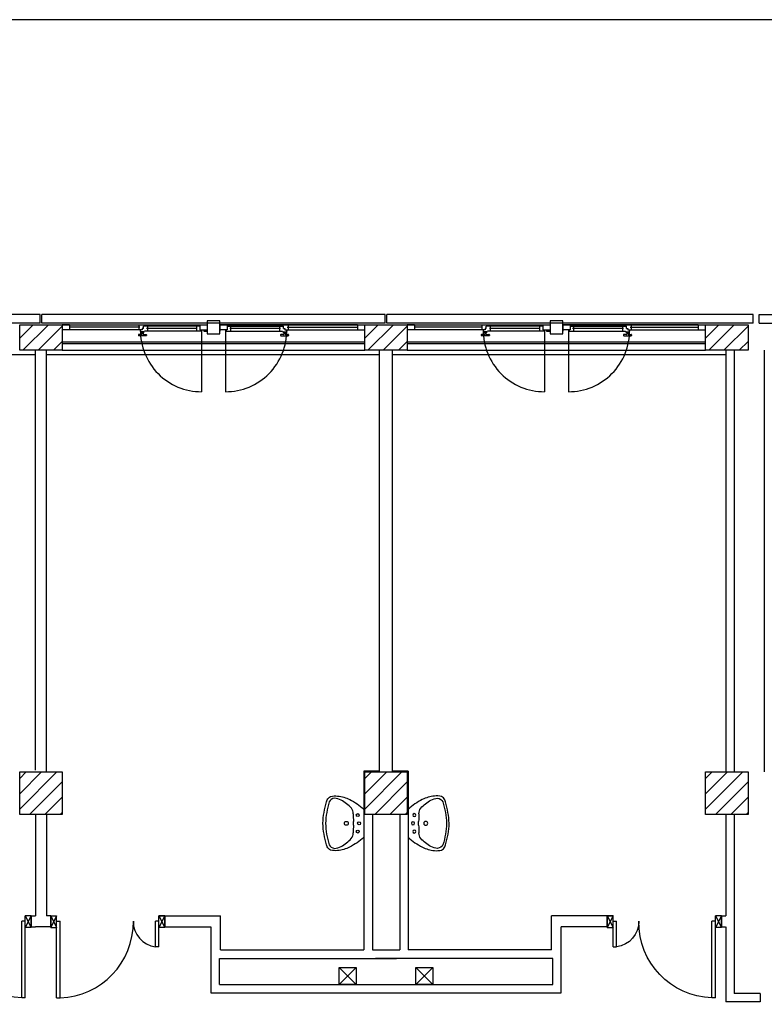
# Model space of a CAD drawing. Units: millimetres. Extents: x -7449 to -7320, y -13379 to -13282.
# Drawn here: x -7420 to -7411, y -13345 to -13333 of the extents above; entities that cross this region are included whole.
import ezdxf

# ---------------------------------------------------------------- set-up
doc = ezdxf.new("R2010")
doc.units = ezdxf.units.MM
for name, pattern in [('LINEA [15]', [0.3, 0.2, -0.1]), ('LINEA-PUNTO', [1, 0.5, -0.25, 0, -0.25]), ('TRATTEGGIATA', [0.2, 0.1, -0.1])]:
    doc.linetypes.add(name, pattern=pattern)
for name, color, linetype in [('02 APE-PILASTRI', 2, 'Continuous'), ('05 APE TRAVI', 1, 'Continuous'), ('06 APE VARIO', 7, 'Continuous'), ('BLOCCHIMURATURA', 5, 'Continuous'), ('Cartongessi', 1, 'Continuous'), ('COIBENTE', 8, 'Continuous'), ('INFISSI_ESTERNI', 8, 'Continuous'), ('INFISSI_INTERNI', 7, 'Continuous'), ('MURI', 3, 'Continuous'), ('PANNELLIPREF', 3, 'Continuous'), ('SANITARI', 8, 'Continuous')]:
    doc.layers.add(name, color=color, linetype=linetype)

# ---------------------------------------------------------------- blocks, each defined once
blk = doc.blocks.new('LAVANDINO')
blk.add_lwpolyline([(0.233, 0.251, -0.06264), (0.275, 0, -0.06264), (0.232, -0.252, -0.064889), (0.224, -0.277, -0.165012), (0.184, -0.314, -0.107808), (0.102, -0.319, -0.104705), (-0.04, -0.278, -0.082678), (-0.205, -0.163), (-0.205, 0), (-0.205, 0.163, -0.082678), (-0.039, 0.278, -0.104705), (0.102, 0.319, -0.107808), (0.184, 0.314, -0.165012), (0.224, 0.276, -0.064889)], format="xyb", close=True)
for centre, radius in [((-0.15, 0), 0.0175), ((-0.134, 0.097), 0.0175), ((0, 0), 0.023), ((-0.134, -0.097), 0.0175)]:
    blk.add_circle(centre, radius)
for centre, radius, start, end in [((0.299, -0.152), 0.487, 119.2328, 137.1913), ((0.145, 0.118), 0.176, 91.8354, 118.5), ((0.131, 0.214), 0.0804, 27.4063, 83.9099), ((-0.776, -0.042), 1.021, 2.339, 16.6763), ((0.04, 0.111), 0.12, 145.3532, 179.7623), ((0.119, 0), 0.203, 174.1249, 185.7575), ((-1.346, 0.128), 1.266, 355.1584, 359.2632), ((-1.346, -0.125), 1.266, 0.6193, 4.7241), ((0.04, -0.111), 0.12, 180.1202, 214.5293), ((-0.776, 0.044), 1.021, 343.2062, 357.5434), ((0.299, 0.152), 0.487, 222.6912, 240.6496), ((0.145, -0.118), 0.176, 241.3824, 268.0471), ((0.131, -0.214), 0.0804, 275.9725, 332.4761)]:
    blk.add_arc(centre, radius, start, end)
blk = doc.blocks.new('PORTA120')
at = {"layer": 'INFISSI_INTERNI'}
for p, q in [((0.1, -0.135), (0.1, 0)), ((0.17, 0), (0.1, -0.135)), ((0.1, 0), (0.17, -0.135)), ((0.1, 0), (0.17, 0)), ((0.17, -0.963), (0.17, 0)), ((1.37, -0.127), (1.37, 0)), ((1.37, -0.127), (1.37, 0)), ((1.44, 0), (1.37, 0)), ((1.44, -0.127), (1.44, 0)), ((0.17, -0.063), (0.21, -0.063)), ((0.21, -0.963), (0.21, -0.063)), ((1.33, -0.363), (1.33, -0.063)), ((1.37, -0.063), (1.33, -0.063)), ((1.37, -0.135), (1.37, 0)), ((1.44, 0), (1.37, -0.135)), ((1.37, 0), (1.44, -0.135)), ((1.37, 0), (1.44, 0)), ((1.37, -0.363), (1.37, -0.063)), ((1.44, -0.127), (1.44, 0)), ((1.44, -0.127), (1.44, 0)), ((1.44, -0.135), (1.44, 0)), ((1.37, -0.363), (1.33, -0.363)), ((0.17, -0.963), (0.21, -0.963))]:
    blk.add_line(p, q, dxfattribs=at)
at = {"layer": 'INFISSI_INTERNI', "linetype": 'LINEA-PUNTO', "ltscale": 0.1}
for p, q in [((0.1, -0.135), (0.17, -0.135)), ((1.44, -0.135), (1.37, -0.135))]:
    blk.add_line(p, q, dxfattribs=at)
at = {"layer": 'INFISSI_INTERNI'}
for centre, radius, start, end in [((0.179, -0.072), 0.891, 272.0195, 0.5526), ((1.361, -0.072), 0.291, 178.2833, 263.8305)]:
    blk.add_arc(centre, radius, start, end, dxfattribs=at)
at = {"layer": 'MURI', "linetype": 'Continuous'}
for p, q in [((1.44, -0.127), (1.44, 0)), ((1.37, -0.127), (1.37, 0)), ((1.44, -0.127), (1.44, 0))]:
    blk.add_line(p, q, dxfattribs=at)
blk = doc.blocks.new('A$C622022E8')
at = {"layer": 'INFISSI_INTERNI', "ltscale": 0.1, "xscale": -1, "rotation": 90}
blk.add_blockref('PORTA120', (0, 1.44), dxfattribs=at)

msp = doc.modelspace()

# ---------------------------------------------------------------- hatches: boundary and pattern name
at = {"layer": '02 APE-PILASTRI', "linetype": 'LINEA [15]', "ltscale": 5}
h = msp.add_hatch(dxfattribs=at)
h.set_pattern_fill('ANSI31', color=3, scale=0.04)
h.set_pattern_definition([(45, (-7356.94972, -13334.3876), (-0.08980256, 0.08980256), [])])
h.paths.add_polyline_path([(-7419.641, -13337.374), (-7419.641, -13337.074), (-7420.141, -13337.074), (-7420.141, -13337.374)])
h = msp.add_hatch(dxfattribs=at)
h.set_pattern_fill('ANSI31', color=3, scale=0.04)
h.set_pattern_definition([(45, (-7352.89972, -13334.3876), (-0.08980256, 0.08980256), [])])
h.paths.add_polyline_path([(-7415.591, -13337.374), (-7415.591, -13337.074), (-7416.091, -13337.074), (-7416.091, -13337.374)])
h = msp.add_hatch(dxfattribs=at)
h.set_pattern_fill('ANSI31', color=3, scale=0.04)
h.set_pattern_definition([(45, (-7348.89972, -13334.3876), (-0.08980256, 0.08980256), [])])
h.paths.add_polyline_path([(-7411.591, -13337.374), (-7411.591, -13337.074), (-7412.091, -13337.074), (-7412.091, -13337.374)])
at = {"layer": '02 APE-PILASTRI', "linetype": 'Continuous', "ltscale": 5}
h = msp.add_hatch(dxfattribs=at)
h.set_pattern_fill('ANSI31', color=3, scale=0.04)
h.set_pattern_definition([(45, (-7356.94972, -13339.7376), (-0.08980256, 0.08980256), [])])
h.paths.add_polyline_path([(-7419.641, -13342.824), (-7419.641, -13342.324), (-7420.141, -13342.324), (-7420.141, -13342.824)])
h = msp.add_hatch(dxfattribs=at)
h.set_pattern_fill('ANSI31', color=3, scale=0.04)
h.set_pattern_definition([(45, (-7352.89972, -13339.7376), (-0.08980256, 0.08980256), [])])
h.paths.add_polyline_path([(-7415.591, -13342.824), (-7415.591, -13342.324), (-7416.091, -13342.324), (-7416.091, -13342.824)])
h = msp.add_hatch(dxfattribs=at)
h.set_pattern_fill('ANSI31', color=3, scale=0.04)
h.set_pattern_definition([(45, (-7348.89972, -13339.7376), (-0.08980256, 0.08980256), [])])
h.paths.add_polyline_path([(-7411.591, -13342.824), (-7411.591, -13342.324), (-7412.091, -13342.324), (-7412.091, -13342.824)])

# ---------------------------------------------------------------- linework, layer by layer
at = {"color": 6}
msp.add_lwpolyline([(-7367.909, -13333.492), (-7448.727, -13333.492), (-7448.727, -13375.773), (-7367.909, -13375.773)], close=True, dxfattribs=at)
at = {"layer": '02 APE-PILASTRI', "linetype": 'Continuous', "ltscale": 5}
for points in [[(-7420.141, -13337.374), (-7420.141, -13337.074), (-7419.641, -13337.074), (-7419.641, -13337.374), (-7420.141, -13337.374)], [(-7416.091, -13337.374), (-7416.091, -13337.074), (-7415.591, -13337.074), (-7415.591, -13337.374), (-7416.091, -13337.374)], [(-7412.091, -13337.374), (-7412.091, -13337.074), (-7411.591, -13337.074), (-7411.591, -13337.374), (-7412.091, -13337.374)], [(-7420.141, -13342.824), (-7420.141, -13342.324), (-7419.641, -13342.324), (-7419.641, -13342.824), (-7420.141, -13342.824)], [(-7416.091, -13342.824), (-7416.091, -13342.324), (-7415.591, -13342.324), (-7415.591, -13342.824), (-7416.091, -13342.824)], [(-7412.091, -13342.824), (-7412.091, -13342.324), (-7411.591, -13342.324), (-7411.591, -13342.824), (-7412.091, -13342.824)]]:
    msp.add_lwpolyline(points, dxfattribs=at)
at = {"layer": '05 APE TRAVI', "linetype": 'Continuous', "ltscale": 5}
for points in [[(-7416.391, -13344.619), (-7416.191, -13344.619), (-7416.191, -13344.819), (-7416.391, -13344.819)], [(-7415.491, -13344.619), (-7415.291, -13344.619), (-7415.291, -13344.819), (-7415.491, -13344.819)]]:
    msp.add_lwpolyline(points, close=True, dxfattribs=at)
at = {"layer": '06 APE VARIO', "linetype": 'Continuous', "ltscale": 5}
for p, q in [((-7416.191, -13344.819), (-7416.391, -13344.619)), ((-7416.391, -13344.819), (-7416.191, -13344.619)), ((-7415.291, -13344.819), (-7415.491, -13344.619)), ((-7415.491, -13344.819), (-7415.291, -13344.619))]:
    msp.add_line(p, q, dxfattribs=at)
at = {"layer": 'BLOCCHIMURATURA', "color": 8, "linetype": 'Continuous'}
for p, q in [((-7419.641, -13337.274), (-7416.091, -13337.274)), ((-7419.641, -13337.294), (-7416.091, -13337.294)), ((-7415.591, -13337.274), (-7412.091, -13337.274)), ((-7415.591, -13337.294), (-7412.091, -13337.294))]:
    msp.add_line(p, q, dxfattribs=at)
at = {"layer": 'BLOCCHIMURATURA', "color": 8}
for p, q in [((-7419.641, -13337.374), (-7416.091, -13337.374)), ((-7415.591, -13337.374), (-7412.091, -13337.374))]:
    msp.add_line(p, q, dxfattribs=at)
at = {"layer": 'BLOCCHIMURATURA'}
msp.add_line((-7411.401, -13337.374), (-7411.401, -13342.324), dxfattribs=at)
at = {"layer": 'Cartongessi'}
for p, q in [((-7419.954, -13342.304), (-7419.954, -13337.374)), ((-7419.827, -13342.324), (-7419.827, -13337.374)), ((-7415.917, -13342.314), (-7415.917, -13337.374)), ((-7415.764, -13342.314), (-7415.764, -13337.374)), ((-7416.1, -13342.314), (-7416.1, -13344.414)), ((-7415.917, -13342.314), (-7416.1, -13342.314)), ((-7415.58, -13342.314), (-7415.764, -13342.314)), ((-7415.58, -13342.314), (-7415.58, -13344.414)), ((-7419.954, -13342.824), (-7419.954, -13344.014)), ((-7419.827, -13342.824), (-7419.827, -13344.014)), ((-7416, -13342.824), (-7416, -13344.414)), ((-7415.679, -13342.824), (-7415.679, -13344.414)), ((-7420.005, -13344.014), (-7419.954, -13344.014)), ((-7420.005, -13344.014), (-7420.005, -13344.141)), ((-7419.777, -13344.014), (-7419.827, -13344.014)), ((-7419.777, -13344.014), (-7419.777, -13344.141)), ((-7418.437, -13344.014), (-7417.783, -13344.014)), ((-7418.437, -13344.014), (-7418.437, -13344.141)), ((-7417.783, -13344.414), (-7417.783, -13344.014)), ((-7413.245, -13344.014), (-7413.899, -13344.014)), ((-7413.899, -13344.414), (-7413.899, -13344.014)), ((-7413.245, -13344.014), (-7413.245, -13344.141)), ((-7411.905, -13344.014), (-7411.854, -13344.014)), ((-7411.905, -13344.014), (-7411.905, -13344.141)), ((-7420.005, -13344.141), (-7419.955, -13344.141)), ((-7419.827, -13344.141), (-7419.954, -13344.141)), ((-7419.777, -13344.141), (-7419.827, -13344.141)), ((-7418.437, -13344.141), (-7417.897, -13344.141)), ((-7417.897, -13344.141), (-7417.897, -13344.919)), ((-7413.785, -13344.919), (-7413.785, -13344.141)), ((-7413.245, -13344.141), (-7413.784, -13344.141)), ((-7411.905, -13344.141), (-7411.855, -13344.141)), ((-7417.797, -13344.514), (-7415.719, -13344.514)), ((-7417.797, -13344.819), (-7417.797, -13344.514)), ((-7417.783, -13344.414), (-7416.1, -13344.414)), ((-7416, -13344.414), (-7415.679, -13344.414)), ((-7413.884, -13344.514), (-7415.963, -13344.514)), ((-7413.899, -13344.414), (-7415.58, -13344.414)), ((-7413.884, -13344.819), (-7413.884, -13344.514)), ((-7411.45, -13344.924), (-7411.45, -13345.024))]:
    msp.add_line(p, q, dxfattribs=at)
at = {"layer": 'Cartongessi', "linetype": 'Continuous'}
for p, q in [((-7411.854, -13337.374), (-7411.854, -13342.324)), ((-7411.754, -13337.374), (-7411.754, -13342.324)), ((-7411.854, -13342.824), (-7411.854, -13344.014)), ((-7411.754, -13342.824), (-7411.754, -13344.924)), ((-7411.854, -13344.141), (-7411.854, -13345.024)), ((-7417.797, -13344.819), (-7413.884, -13344.819)), ((-7417.897, -13344.919), (-7413.784, -13344.919)), ((-7411.45, -13344.924), (-7411.754, -13344.924)), ((-7411.45, -13345.024), (-7411.854, -13345.024))]:
    msp.add_line(p, q, dxfattribs=at)
at = {"layer": 'COIBENTE', "linetype": 'Continuous'}
for p, q in [((-7423.877, -13337.424), (-7419.954, -13337.424)), ((-7419.827, -13337.424), (-7415.917, -13337.424)), ((-7415.764, -13337.424), (-7411.854, -13337.424))]:
    msp.add_line(p, q, dxfattribs=at)
at = {"layer": 'INFISSI_ESTERNI', "color": 8}
for p, q in [((-7419.641, -13337.074), (-7417.941, -13337.074)), ((-7419.556, -13337.074), (-7419.641, -13337.074)), ((-7419.556, -13337.074), (-7418.026, -13337.074)), ((-7419.556, -13337.074), (-7419.556, -13337.104)), ((-7418.732, -13337.104), (-7419.556, -13337.104)), ((-7419.556, -13337.104), (-7419.556, -13337.134)), ((-7418.742, -13337.074), (-7418.742, -13337.104)), ((-7418.742, -13337.104), (-7418.742, -13337.134)), ((-7418.689, -13337.119), (-7418.703, -13337.119)), ((-7418.703, -13337.119), (-7418.703, -13337.134)), ((-7418.694, -13337.119), (-7418.703, -13337.119)), ((-7418.689, -13337.119), (-7418.689, -13337.089)), ((-7418.675, -13337.089), (-7418.689, -13337.089)), ((-7418.675, -13337.089), (-7418.675, -13337.074)), ((-7418.675, -13337.074), (-7418.675, -13337.089)), ((-7418.026, -13337.089), (-7418.675, -13337.089)), ((-7418.056, -13337.119), (-7418.652, -13337.119)), ((-7418.642, -13337.089), (-7418.642, -13337.119)), ((-7418.642, -13337.119), (-7418.642, -13337.148)), ((-7418.066, -13337.089), (-7418.066, -13337.119)), ((-7418.066, -13337.119), (-7418.066, -13337.149)), ((-7418.026, -13337.074), (-7418.026, -13337.134)), ((-7418.026, -13337.074), (-7417.941, -13337.074)), ((-7417.941, -13337.074), (-7417.941, -13337.134)), ((-7417.791, -13337.074), (-7416.091, -13337.074)), ((-7417.791, -13337.074), (-7417.791, -13337.134)), ((-7417.706, -13337.074), (-7417.791, -13337.074)), ((-7416.176, -13337.074), (-7417.706, -13337.074)), ((-7417.706, -13337.074), (-7417.706, -13337.134)), ((-7417.706, -13337.089), (-7417.057, -13337.089)), ((-7417.08, -13337.119), (-7417.676, -13337.119)), ((-7417.666, -13337.089), (-7417.666, -13337.119)), ((-7417.666, -13337.119), (-7417.666, -13337.149)), ((-7417.09, -13337.089), (-7417.09, -13337.119)), ((-7417.09, -13337.119), (-7417.09, -13337.148)), ((-7417.057, -13337.089), (-7417.057, -13337.074)), ((-7417.057, -13337.074), (-7417.057, -13337.089)), ((-7417.057, -13337.089), (-7417.043, -13337.089)), ((-7417.043, -13337.119), (-7417.043, -13337.089)), ((-7417.043, -13337.119), (-7417.029, -13337.119)), ((-7417.037, -13337.119), (-7417.029, -13337.119)), ((-7417.029, -13337.119), (-7417.029, -13337.134)), ((-7417, -13337.104), (-7416.176, -13337.104)), ((-7416.99, -13337.074), (-7416.99, -13337.104)), ((-7416.99, -13337.104), (-7416.99, -13337.134)), ((-7416.176, -13337.074), (-7416.176, -13337.104)), ((-7416.176, -13337.074), (-7416.091, -13337.074)), ((-7416.176, -13337.104), (-7416.176, -13337.134)), ((-7415.591, -13337.074), (-7413.916, -13337.074)), ((-7415.506, -13337.074), (-7415.591, -13337.074)), ((-7415.506, -13337.074), (-7414.001, -13337.074)), ((-7415.506, -13337.074), (-7415.506, -13337.104)), ((-7414.707, -13337.104), (-7415.506, -13337.104)), ((-7415.506, -13337.104), (-7415.506, -13337.134)), ((-7414.717, -13337.074), (-7414.717, -13337.104)), ((-7414.717, -13337.104), (-7414.717, -13337.134)), ((-7414.664, -13337.119), (-7414.678, -13337.119)), ((-7414.678, -13337.119), (-7414.678, -13337.134)), ((-7414.669, -13337.119), (-7414.678, -13337.119)), ((-7414.664, -13337.119), (-7414.664, -13337.089)), ((-7414.65, -13337.089), (-7414.664, -13337.089)), ((-7414.65, -13337.089), (-7414.65, -13337.074)), ((-7414.65, -13337.074), (-7414.65, -13337.089)), ((-7414.001, -13337.089), (-7414.65, -13337.089)), ((-7414.031, -13337.119), (-7414.627, -13337.119)), ((-7414.617, -13337.089), (-7414.617, -13337.119)), ((-7414.617, -13337.119), (-7414.617, -13337.148)), ((-7414.041, -13337.089), (-7414.041, -13337.119)), ((-7414.041, -13337.119), (-7414.041, -13337.149)), ((-7414.001, -13337.074), (-7414.001, -13337.134)), ((-7414.001, -13337.074), (-7413.916, -13337.074)), ((-7413.916, -13337.074), (-7413.916, -13337.134)), ((-7413.766, -13337.074), (-7412.091, -13337.074)), ((-7413.766, -13337.074), (-7413.766, -13337.134)), ((-7413.681, -13337.074), (-7413.766, -13337.074)), ((-7412.176, -13337.074), (-7413.681, -13337.074)), ((-7413.681, -13337.074), (-7413.681, -13337.134)), ((-7413.681, -13337.089), (-7413.032, -13337.089)), ((-7413.055, -13337.119), (-7413.651, -13337.119)), ((-7413.641, -13337.089), (-7413.641, -13337.119)), ((-7413.641, -13337.119), (-7413.641, -13337.149)), ((-7413.065, -13337.089), (-7413.065, -13337.119)), ((-7413.065, -13337.119), (-7413.065, -13337.148)), ((-7413.032, -13337.089), (-7413.032, -13337.074)), ((-7413.032, -13337.074), (-7413.032, -13337.089)), ((-7413.032, -13337.089), (-7413.018, -13337.089)), ((-7413.018, -13337.119), (-7413.018, -13337.089)), ((-7413.018, -13337.119), (-7413.004, -13337.119)), ((-7413.012, -13337.119), (-7413.004, -13337.119)), ((-7413.004, -13337.119), (-7413.004, -13337.134)), ((-7412.975, -13337.104), (-7412.176, -13337.104)), ((-7412.965, -13337.074), (-7412.965, -13337.104)), ((-7412.965, -13337.104), (-7412.965, -13337.134)), ((-7412.176, -13337.074), (-7412.176, -13337.104)), ((-7412.176, -13337.074), (-7412.091, -13337.074)), ((-7412.176, -13337.104), (-7412.176, -13337.134)), ((-7419.556, -13337.134), (-7419.641, -13337.134)), ((-7418.703, -13337.134), (-7419.556, -13337.134)), ((-7418.748, -13337.193), (-7418.748, -13337.198)), ((-7418.713, -13337.188), (-7418.743, -13337.188)), ((-7418.658, -13337.203), (-7418.743, -13337.203)), ((-7418.725, -13337.134), (-7418.725, -13337.149)), ((-7418.703, -13337.134), (-7418.716, -13337.134)), ((-7418.716, -13337.158), (-7418.716, -13337.16)), ((-7418.685, -13337.158), (-7418.715, -13337.158)), ((-7418.687, -13337.163), (-7418.714, -13337.163)), ((-7418.708, -13337.163), (-7418.708, -13337.183)), ((-7418.708, -13337.163), (-7418.708, -13337.183)), ((-7418.693, -13337.163), (-7418.693, -13337.183)), ((-7418.688, -13337.188), (-7418.658, -13337.188)), ((-7418.684, -13337.158), (-7418.684, -13337.16)), ((-7418.014, -13337.149), (-7418.675, -13337.149)), ((-7418.653, -13337.193), (-7418.653, -13337.198)), ((-7418.026, -13337.134), (-7417.941, -13337.134)), ((-7418.014, -13337.134), (-7418.014, -13337.149)), ((-7417.981, -13337.134), (-7417.981, -13337.149)), ((-7417.981, -13337.149), (-7417.941, -13337.149)), ((-7417.941, -13337.134), (-7417.941, -13337.149)), ((-7417.706, -13337.134), (-7417.791, -13337.134)), ((-7417.791, -13337.134), (-7417.791, -13337.149)), ((-7417.718, -13337.134), (-7417.718, -13337.149)), ((-7417.718, -13337.149), (-7417.057, -13337.149)), ((-7417.079, -13337.193), (-7417.079, -13337.198)), ((-7417.044, -13337.188), (-7417.074, -13337.188)), ((-7417.074, -13337.203), (-7416.989, -13337.203)), ((-7417.048, -13337.158), (-7417.048, -13337.16)), ((-7417.047, -13337.158), (-7417.017, -13337.158)), ((-7417.045, -13337.163), (-7417.018, -13337.163)), ((-7417.039, -13337.163), (-7417.039, -13337.183)), ((-7417.029, -13337.134), (-7416.176, -13337.134)), ((-7417.029, -13337.134), (-7417.016, -13337.134)), ((-7417.024, -13337.163), (-7417.024, -13337.183)), ((-7417.024, -13337.163), (-7417.024, -13337.183)), ((-7417.019, -13337.188), (-7416.989, -13337.188)), ((-7417.016, -13337.158), (-7417.016, -13337.16)), ((-7417.007, -13337.134), (-7417.007, -13337.149)), ((-7416.984, -13337.193), (-7416.984, -13337.198)), ((-7416.176, -13337.134), (-7416.091, -13337.134)), ((-7415.506, -13337.134), (-7415.591, -13337.134)), ((-7414.678, -13337.134), (-7415.506, -13337.134)), ((-7414.723, -13337.193), (-7414.723, -13337.198)), ((-7414.688, -13337.188), (-7414.718, -13337.188)), ((-7414.633, -13337.203), (-7414.718, -13337.203)), ((-7414.7, -13337.134), (-7414.7, -13337.149)), ((-7414.678, -13337.134), (-7414.691, -13337.134)), ((-7414.691, -13337.158), (-7414.691, -13337.16)), ((-7414.66, -13337.158), (-7414.69, -13337.158)), ((-7414.662, -13337.163), (-7414.689, -13337.163)), ((-7414.683, -13337.163), (-7414.683, -13337.183)), ((-7414.683, -13337.163), (-7414.683, -13337.183)), ((-7414.668, -13337.163), (-7414.668, -13337.183)), ((-7414.663, -13337.188), (-7414.633, -13337.188)), ((-7414.659, -13337.158), (-7414.659, -13337.16)), ((-7413.989, -13337.149), (-7414.65, -13337.149)), ((-7414.628, -13337.193), (-7414.628, -13337.198)), ((-7414.001, -13337.134), (-7413.916, -13337.134)), ((-7413.989, -13337.134), (-7413.989, -13337.149)), ((-7413.956, -13337.134), (-7413.956, -13337.149)), ((-7413.956, -13337.149), (-7413.916, -13337.149)), ((-7413.916, -13337.134), (-7413.916, -13337.149)), ((-7413.681, -13337.134), (-7413.766, -13337.134)), ((-7413.766, -13337.134), (-7413.766, -13337.149)), ((-7413.693, -13337.134), (-7413.693, -13337.149)), ((-7413.693, -13337.149), (-7413.032, -13337.149)), ((-7413.054, -13337.193), (-7413.054, -13337.198)), ((-7413.019, -13337.188), (-7413.049, -13337.188)), ((-7413.049, -13337.203), (-7412.964, -13337.203)), ((-7413.023, -13337.158), (-7413.023, -13337.16)), ((-7413.022, -13337.158), (-7412.992, -13337.158)), ((-7413.02, -13337.163), (-7412.993, -13337.163)), ((-7413.014, -13337.163), (-7413.014, -13337.183)), ((-7413.004, -13337.134), (-7412.176, -13337.134)), ((-7413.004, -13337.134), (-7412.991, -13337.134)), ((-7412.999, -13337.163), (-7412.999, -13337.183)), ((-7412.999, -13337.163), (-7412.999, -13337.183)), ((-7412.994, -13337.188), (-7412.964, -13337.188)), ((-7412.991, -13337.158), (-7412.991, -13337.16)), ((-7412.982, -13337.134), (-7412.982, -13337.149)), ((-7412.959, -13337.193), (-7412.959, -13337.198)), ((-7412.176, -13337.134), (-7412.091, -13337.134))]:
    msp.add_line(p, q, dxfattribs=at)
at = {"layer": 'INFISSI_ESTERNI', "color": 8, "linetype": 'Continuous', "ltscale": 3}
for p, q in [((-7418.006, -13337.141), (-7418.006, -13337.86)), ((-7417.725, -13337.141), (-7417.725, -13337.86)), ((-7413.981, -13337.141), (-7413.981, -13337.86)), ((-7413.7, -13337.141), (-7413.7, -13337.86))]:
    msp.add_line(p, q, dxfattribs=at)
at = {"layer": 'INFISSI_ESTERNI', "color": 8}
for points in [[(-7417.791, -13337.029), (-7417.941, -13337.029), (-7417.941, -13337.179), (-7417.791, -13337.179)], [(-7413.766, -13337.029), (-7413.916, -13337.029), (-7413.916, -13337.179), (-7413.766, -13337.179)]]:
    msp.add_lwpolyline(points, close=True, dxfattribs=at)
for centre, radius, start, end in [((-7418.743, -13337.193), 0.005, 90, 180), ((-7418.743, -13337.198), 0.005, 180, 270), ((-7418.715, -13337.148), 0.01, 184.5403, 270), ((-7418.713, -13337.16), 0.003, 180, 270), ((-7418.713, -13337.183), 0.005, 270, 0), ((-7418.688, -13337.183), 0.005, 180, 270), ((-7418.687, -13337.16), 0.003, 270, 0), ((-7418.685, -13337.148), 0.01, 270, 355.4597), ((-7418.658, -13337.193), 0.005, 0, 90), ((-7418.658, -13337.198), 0.005, 270, 0), ((-7417.074, -13337.193), 0.005, 90, 180), ((-7417.074, -13337.198), 0.005, 180, 270), ((-7417.047, -13337.148), 0.01, 184.5403, 270), ((-7417.045, -13337.16), 0.003, 180, 270), ((-7417.044, -13337.183), 0.005, 270, 0), ((-7417.019, -13337.183), 0.005, 180, 270), ((-7417.019, -13337.16), 0.003, 270, 0), ((-7417.017, -13337.148), 0.01, 270, 355.4597), ((-7416.989, -13337.193), 0.005, 0, 90), ((-7416.989, -13337.198), 0.005, 270, 0), ((-7414.718, -13337.193), 0.005, 90, 180), ((-7414.718, -13337.198), 0.005, 180, 270), ((-7414.69, -13337.148), 0.01, 184.5403, 270), ((-7414.688, -13337.16), 0.003, 180, 270), ((-7414.688, -13337.183), 0.005, 270, 0), ((-7414.663, -13337.183), 0.005, 180, 270), ((-7414.662, -13337.16), 0.003, 270, 0), ((-7414.66, -13337.148), 0.01, 270, 355.4597), ((-7414.633, -13337.193), 0.005, 0, 90), ((-7414.633, -13337.198), 0.005, 270, 0), ((-7413.7, -13337.141), 0.719, 270, 0.5979), ((-7413.049, -13337.193), 0.005, 90, 180), ((-7413.049, -13337.198), 0.005, 180, 270), ((-7413.022, -13337.148), 0.01, 184.5403, 270), ((-7413.02, -13337.16), 0.003, 180, 270), ((-7413.019, -13337.183), 0.005, 270, 0), ((-7412.994, -13337.183), 0.005, 180, 270), ((-7412.994, -13337.16), 0.003, 270, 0), ((-7412.992, -13337.148), 0.01, 270, 355.4597), ((-7412.964, -13337.193), 0.005, 0, 90), ((-7412.964, -13337.198), 0.005, 270, 0)]:
    msp.add_arc(centre, radius, start, end, dxfattribs=at)
at = {"layer": 'INFISSI_ESTERNI', "color": 8, "linetype": 'TRATTEGGIATA', "ltscale": 30}
for centre, start, end in [((-7418.006, -13337.141), 179.4021, 270), ((-7417.725, -13337.141), 270, 0.5979), ((-7413.981, -13337.141), 179.4021, 270)]:
    msp.add_arc(centre, 0.719, start, end, dxfattribs=at)
at = {"layer": 'PANNELLIPREF'}
for p, q in [((-7419.901, -13336.954), (-7423.931, -13336.954)), ((-7419.901, -13337.054), (-7419.901, -13336.954)), ((-7415.851, -13336.954), (-7419.881, -13336.954)), ((-7419.881, -13337.054), (-7419.881, -13336.954)), ((-7415.851, -13337.054), (-7415.851, -13336.954)), ((-7411.531, -13336.954), (-7415.831, -13336.954)), ((-7415.831, -13337.054), (-7415.831, -13336.954)), ((-7411.531, -13337.054), (-7411.531, -13336.954)), ((-7411.461, -13336.954), (-7407.411, -13336.954)), ((-7411.461, -13337.054), (-7411.461, -13336.954)), ((-7419.901, -13337.054), (-7423.931, -13337.054)), ((-7415.851, -13337.054), (-7419.881, -13337.054)), ((-7411.531, -13337.054), (-7415.831, -13337.054)), ((-7411.461, -13337.054), (-7407.411, -13337.054))]:
    msp.add_line(p, q, dxfattribs=at)

# ---------------------------------------------------------------- block references
at = {"layer": 'INFISSI_INTERNI', "extrusion": (0, 0, -1), "xscale": -1, "zscale": -1, "rotation": 90}
for p in [(7421.345, -13344.014), (7413.245, -13344.014)]:
    msp.add_blockref('A$C622022E8', p, dxfattribs=at)
at = {"layer": 'INFISSI_INTERNI', "extrusion": (0, 0, -1), "zscale": -1.000000000000001, "rotation": 270}
msp.add_blockref('A$C622022E8', (7418.437, -13344.014), dxfattribs=at)
at = {"layer": 'SANITARI', "rotation": 180}
msp.add_blockref('LAVANDINO', (-7416.307, -13342.927), dxfattribs=at)
at = {"layer": 'SANITARI', "xscale": -1, "rotation": 180}
msp.add_blockref('LAVANDINO', (-7415.375, -13342.927), dxfattribs=at)

doc.saveas('drawing.dxf')
